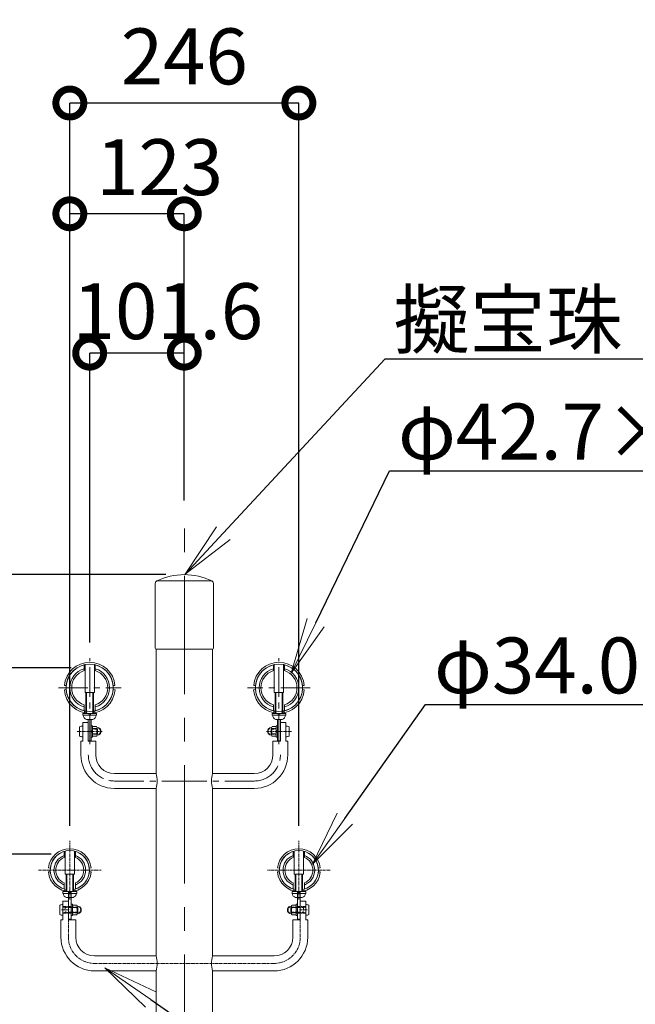
# Model space of a CAD drawing. Extents: x 1638 to 10038, y 2500 to 8440.
# Drawn here: x 7229 to 7890, y 4892 to 5948 of the extents above; entities that cross this region are included whole.
import ezdxf
from ezdxf import colors
from ezdxf.entities.mleader import LeaderData, LeaderLine
from ezdxf.math import Vec2, Vec3

# ---------------------------------------------------------------- set-up
doc = ezdxf.new("R2010")
doc.units = 0
doc.header["$MEASUREMENT"] = 0
doc.header["$PDMODE"] = 1
for name, pattern in [('CENTER', [50.8, 31.75, -6.35, 6.35, -6.35]), ('DASHED', [19.05, 12.7, -6.35]), ('DOT', [0.25, 0, -0.25]), ('HIDDEN', [0.375, 0.25, -0.125])]:
    doc.linetypes.add(name, pattern=pattern)
doc.layers.get('0').update_dxf_attribs({"linetype": 'CONTINUOUS'})
doc.layers.get('DefPoints').update_dxf_attribs({"linetype": 'CONTINUOUS'})
for name, color, linetype, lineweight in [('FRAM3', 1, 'CONTINUOUS', 50), ('ボルトナット', 7, 'CONTINUOUS', 9), ('基準線', 6, 'CENTER', 13), ('外形線', 7, 'CONTINUOUS', 18), ('寸法線', 3, 'CONTINUOUS', 18), ('文字引出', 4, 'CONTINUOUS', 18), ('細線', 8, 'CONTINUOUS', 5), ('金具', 40, 'CONTINUOUS', 9)]:
    doc.layers.add(name, color=color, linetype=linetype, lineweight=lineweight)
doc.styles.get("Standard").update_dxf_attribs({"font": 'TXT.SHX', "bigfont": 'bigfont.shx'})
doc.dimstyles.new('20ベース', dxfattribs={"dimscale": 20, "dimtxt": 3, "dimasz": 3, "dimexe": 0, "dimexo": 1, "dimgap": 1, "dimtad": 3, "dimdec": 1, "dimdsep": 46, "dimtxsty": 'STANDARD', "dimblk1": 'DOTSMALL', "dimblk2": 'DOTSMALL', "dimsah": 1, "dimcen": 0, "dimclrd": 256, "dimclre": 256, "dimclrt": 7, "dimadec": 0, "dimazin": 0, "dimtfac": 1, "dimtdec": 1, "dimtix": 1, "dimtmove": 2, "dimatfit": 3, "dimldrblk": 'DOTSMALL', "dimfxl": 1, "dimtolj": 1, "dimarcsym": 0})

# ---------------------------------------------------------------- blocks, each defined once
blk = doc.blocks.new('_DotSmall')
at = {"layer": 'FRAM3', "color": 0, "const_width": 0.5}
blk.add_lwpolyline([(-0.0625, 0, 1), (0.0625, 0, 1)], format="xyb", close=True, dxfattribs=at)
blk = doc.blocks.new('*D7')
at = {"layer": 'DefPoints', "color": 0, "ltscale": 0.05, "transparency": 16777216}
for p in [(7405.7, 5353.1), (6740.3, 4403.1), (7165.6, 4403.1)]:
    blk.add_point(p, dxfattribs=at)
at = {"layer": '寸法線', "lineweight": -2, "ltscale": 0.05, "transparency": 16777216}
for p, q in [((7385.7, 5353.1), (6740.3, 5353.1)), ((6740.3, 5353.1), (6740.3, 4403.1)), ((7145.6, 4403.1), (6740.3, 4403.1))]:
    blk.add_line(p, q, dxfattribs=at)
at = {"layer": '寸法線', "lineweight": -2, "ltscale": 0.05, "transparency": 16777216, "xscale": 60, "yscale": 60, "zscale": 60}
for p, rotation in [((6740.3, 5353.1), 90), ((6740.3, 4403.1), 270)]:
    blk.add_blockref('_DotSmall', p, dxfattribs=dict(at, rotation=rotation))
at = {"layer": '寸法線', "color": 7, "ltscale": 0.05, "transparency": 16777216, "insert": (6690.3, 4878.1), "char_height": 60, "attachment_point": 5, "rotation": 90}
blk.add_mtext('\\A1;950', dxfattribs=at)
blk = doc.blocks.new('*D8')
at = {"layer": 'DefPoints', "color": 0, "ltscale": 0.05, "transparency": 16777216}
for p in [(7017.6, 5053.1), (7282.8, 5053.1), (7165.6, 4403.1)]:
    blk.add_point(p, dxfattribs=at)
at = {"layer": '寸法線', "lineweight": -2, "ltscale": 0.05, "transparency": 16777216}
for p, q in [((7262.8, 5053.1), (7017.6, 5053.1)), ((7017.6, 4403.1), (7017.6, 5053.1)), ((7145.6, 4403.1), (7017.6, 4403.1))]:
    blk.add_line(p, q, dxfattribs=at)
at = {"layer": '寸法線', "lineweight": -2, "ltscale": 0.05, "transparency": 16777216, "xscale": 60, "yscale": 60, "zscale": 60}
for p, rotation in [((7017.6, 5053.1), 90), ((7017.6, 4403.1), 270)]:
    blk.add_blockref('_DotSmall', p, dxfattribs=dict(at, rotation=rotation))
at = {"layer": '寸法線', "color": 7, "ltscale": 0.05, "transparency": 16777216, "insert": (6967.6, 4728.1), "char_height": 60, "attachment_point": 5, "rotation": 90}
blk.add_mtext('\\A1;650', dxfattribs=at)
blk = doc.blocks.new('*D9')
at = {"layer": 'DefPoints', "color": 0, "ltscale": 0.05, "transparency": 16777216}
for p in [(7017.6, 5253.1), (7304.1, 5253.1), (7282.8, 5053.1)]:
    blk.add_point(p, dxfattribs=at)
at = {"layer": '寸法線', "lineweight": -2, "ltscale": 0.05, "transparency": 16777216}
for p, q in [((7284.1, 5253.1), (7017.6, 5253.1)), ((7017.6, 5053.1), (7017.6, 5253.1)), ((7262.8, 5053.1), (7017.6, 5053.1))]:
    blk.add_line(p, q, dxfattribs=at)
at = {"layer": '寸法線', "lineweight": -2, "ltscale": 0.05, "transparency": 16777216, "xscale": 60, "yscale": 60, "zscale": 60}
for p, rotation in [((7017.6, 5253.1), 90), ((7017.6, 5053.1), 270)]:
    blk.add_blockref('_DotSmall', p, dxfattribs=dict(at, rotation=rotation))
at = {"layer": '寸法線', "color": 7, "ltscale": 0.05, "transparency": 16777216, "insert": (6967.6, 5153.1), "char_height": 60, "attachment_point": 5, "rotation": 90}
blk.add_mtext('\\A1;200', dxfattribs=at)
blk = doc.blocks.new('*D10')
at = {"layer": 'DefPoints', "color": 0, "ltscale": 0.05, "transparency": 16777216}
for p in [(7017.6, 5353.1), (7405.7, 5353.1), (7304.1, 5253.1)]:
    blk.add_point(p, dxfattribs=at)
at = {"layer": '寸法線', "lineweight": -2, "ltscale": 0.05, "transparency": 16777216}
for p, q in [((7385.7, 5353.1), (7017.6, 5353.1)), ((7017.6, 5253.1), (7017.6, 5353.1)), ((7284.1, 5253.1), (7017.6, 5253.1))]:
    blk.add_line(p, q, dxfattribs=at)
at = {"layer": '寸法線', "lineweight": -2, "ltscale": 0.05, "transparency": 16777216, "xscale": 60, "yscale": 60, "zscale": 60}
for p, rotation in [((7017.6, 5353.1), 90), ((7017.6, 5253.1), 270)]:
    blk.add_blockref('_DotSmall', p, dxfattribs=dict(at, rotation=rotation))
at = {"layer": '寸法線', "color": 7, "ltscale": 0.05, "transparency": 16777216, "insert": (6967.6, 5337.8), "char_height": 60, "attachment_point": 5, "rotation": 90}
blk.add_mtext('\\A1;100', dxfattribs=at)
blk = doc.blocks.new('*D14')
at = {"layer": 'DefPoints', "color": 0, "ltscale": 0.05, "transparency": 16777216}
for p in [(7304.1, 5590.7), (7405.7, 5412.5), (7304.1, 5260.2)]:
    blk.add_point(p, dxfattribs=at)
at = {"layer": '寸法線', "lineweight": -2, "ltscale": 0.05, "transparency": 16777216}
for p, q in [((7304.1, 5280.2), (7304.1, 5590.7)), ((7405.7, 5590.7), (7304.1, 5590.7)), ((7405.7, 5432.5), (7405.7, 5590.7))]:
    blk.add_line(p, q, dxfattribs=at)
at = {"layer": '寸法線', "lineweight": -2, "ltscale": 0.05, "transparency": 16777216, "xscale": 60, "yscale": 60, "zscale": 60, "rotation": 180}
blk.add_blockref('_DotSmall', (7304.1, 5590.7), dxfattribs=at)
at = {"layer": '寸法線', "lineweight": -2, "ltscale": 0.05, "transparency": 16777216, "xscale": 60, "yscale": 60, "zscale": 60}
blk.add_blockref('_DotSmall', (7405.7, 5590.7), dxfattribs=at)
at = {"layer": '寸法線', "color": 7, "ltscale": 0.05, "transparency": 16777216, "insert": (7388.1, 5635.7), "char_height": 60, "attachment_point": 5}
blk.add_mtext('\\A1;101.6', dxfattribs=at)
blk = doc.blocks.new('*D15')
at = {"layer": 'DefPoints', "color": 0, "ltscale": 0.05, "transparency": 16777216}
for p in [(7282.8, 5740.2), (7405.7, 5412.5), (7282.8, 5063.7)]:
    blk.add_point(p, dxfattribs=at)
at = {"layer": '寸法線', "lineweight": -2, "ltscale": 0.05, "transparency": 16777216}
for p, q in [((7282.8, 5083.7), (7282.8, 5740.2)), ((7405.7, 5740.2), (7282.8, 5740.2)), ((7405.7, 5432.5), (7405.7, 5740.2))]:
    blk.add_line(p, q, dxfattribs=at)
at = {"layer": '寸法線', "lineweight": -2, "ltscale": 0.05, "transparency": 16777216, "xscale": 60, "yscale": 60, "zscale": 60, "rotation": 180}
blk.add_blockref('_DotSmall', (7282.8, 5740.2), dxfattribs=at)
at = {"layer": '寸法線', "lineweight": -2, "ltscale": 0.05, "transparency": 16777216, "xscale": 60, "yscale": 60, "zscale": 60}
blk.add_blockref('_DotSmall', (7405.7, 5740.2), dxfattribs=at)
at = {"layer": '寸法線', "color": 7, "ltscale": 0.05, "transparency": 16777216, "insert": (7379.2, 5790.2), "char_height": 60, "attachment_point": 5}
blk.add_mtext('\\A1;123', dxfattribs=at)
blk = doc.blocks.new('*D16')
at = {"layer": 'DefPoints', "color": 0, "ltscale": 0.05, "transparency": 16777216}
for p in [(7282.8, 5859), (7282.8, 5182.5), (7528.7, 5063.7)]:
    blk.add_point(p, dxfattribs=at)
at = {"layer": '寸法線', "lineweight": -2, "ltscale": 0.05, "transparency": 16777216}
for p, q in [((7282.8, 5202.5), (7282.8, 5859)), ((7528.7, 5859), (7282.8, 5859)), ((7528.7, 5083.7), (7528.7, 5859))]:
    blk.add_line(p, q, dxfattribs=at)
at = {"layer": '寸法線', "lineweight": -2, "ltscale": 0.05, "transparency": 16777216, "xscale": 60, "yscale": 60, "zscale": 60, "rotation": 180}
blk.add_blockref('_DotSmall', (7282.8, 5859), dxfattribs=at)
at = {"layer": '寸法線', "lineweight": -2, "ltscale": 0.05, "transparency": 16777216, "xscale": 60, "yscale": 60, "zscale": 60}
blk.add_blockref('_DotSmall', (7528.7, 5859), dxfattribs=at)
at = {"layer": '寸法線', "color": 7, "ltscale": 0.05, "transparency": 16777216, "insert": (7405.7, 5909), "char_height": 60, "attachment_point": 5}
blk.add_mtext('\\A1;246', dxfattribs=at)
blk = doc.blocks.new('_OPEN')
at = {"color": 0, "linetype": 'ByBlock'}
for p, q in [((-1, 0.167), (0, 0)), ((0, 0), (-1, -0.167)), ((0, 0), (-1, 0))]:
    blk.add_line(p, q, dxfattribs=at)

msp = doc.modelspace()

# ---------------------------------------------------------------- linework, layer by layer
at = {"layer": 'ボルトナット', "ltscale": 0.1}
for p, q in [((7299.13, 5256.59), (7299.13, 5226.76)), ((7309.13, 5226.76), (7309.13, 5256.59)), ((7502.33, 5226.76), (7502.33, 5256.59)), ((7512.33, 5256.59), (7512.33, 5226.76)), ((7299.13, 5226.76), (7309.13, 5226.76)), ((7512.33, 5226.76), (7502.33, 5226.76)), ((7302.63, 5197.86), (7302.63, 5174.76)), ((7305.63, 5197.86), (7305.63, 5174.76)), ((7505.83, 5197.86), (7505.83, 5174.76)), ((7508.83, 5197.86), (7508.83, 5174.76)), ((7302.63, 5174.76), (7305.63, 5174.76)), ((7508.83, 5174.76), (7505.83, 5174.76)), ((7277.78, 5056.48), (7277.78, 5031.76)), ((7287.78, 5031.76), (7287.78, 5056.48)), ((7523.68, 5031.76), (7523.68, 5056.48)), ((7533.68, 5056.48), (7533.68, 5031.76)), ((7277.78, 5031.76), (7287.78, 5031.76)), ((7533.68, 5031.76), (7523.68, 5031.76)), ((7281.28, 5012.96), (7281.28, 4983.46)), ((7284.28, 5012.9), (7284.28, 4983.46)), ((7527.18, 5012.9), (7527.18, 4983.46)), ((7530.18, 5012.96), (7530.18, 4983.46)), ((7281.28, 4983.46), (7284.28, 4983.46)), ((7281.28, 4983.46), (7284.28, 4983.46)), ((7530.18, 4983.46), (7527.18, 4983.46)), ((7530.18, 4983.46), (7527.18, 4983.46))]:
    msp.add_line(p, q, dxfattribs=at)
at = {"layer": 'ボルトナット', "linetype": 'DASHED', "ltscale": 0.01}
for p, q in [((7298.63, 5206.86), (7298.63, 5204.82)), ((7309.63, 5206.86), (7309.63, 5204.82)), ((7501.83, 5206.86), (7501.83, 5204.82)), ((7512.83, 5206.86), (7512.83, 5204.82)), ((7284.28, 4996.96), (7281.28, 4996.96)), ((7284.28, 4996.96), (7281.28, 4996.96)), ((7527.18, 4996.96), (7530.18, 4996.96)), ((7527.18, 4996.96), (7530.18, 4996.96)), ((7284.28, 4989.96), (7281.28, 4989.96)), ((7284.28, 4989.96), (7281.28, 4989.96)), ((7527.18, 4989.96), (7530.18, 4989.96)), ((7527.18, 4989.96), (7530.18, 4989.96))]:
    msp.add_line(p, q, dxfattribs=at)
at = {"layer": 'ボルトナット'}
for p, q in [((7305.63, 5191.24), (7305.63, 5178.74)), ((7307.13, 5191.09), (7305.63, 5191.09)), ((7305.63, 5186.22), (7307.13, 5185.82)), ((7307.13, 5191.09), (7307.13, 5178.89)), ((7504.33, 5191.09), (7504.33, 5178.89)), ((7504.33, 5191.09), (7505.83, 5191.09)), ((7505.83, 5186.22), (7504.33, 5185.82)), ((7505.83, 5191.24), (7505.83, 5178.74)), ((7305.63, 5184.15), (7307.13, 5183.75)), ((7305.63, 5178.89), (7307.13, 5178.89)), ((7505.83, 5184.15), (7504.33, 5183.75)), ((7505.83, 5178.89), (7504.33, 5178.89)), ((7284.28, 4999.71), (7284.28, 4987.21)), ((7284.28, 4999.71), (7284.28, 4987.21)), ((7285.78, 4999.56), (7284.28, 4999.56)), ((7285.78, 4999.56), (7284.28, 4999.56)), ((7285.78, 4999.56), (7285.78, 4987.36)), ((7285.78, 4999.56), (7285.78, 4987.36)), ((7525.68, 4999.56), (7525.68, 4987.36)), ((7525.68, 4999.56), (7527.18, 4999.56)), ((7525.68, 4999.56), (7525.68, 4987.36)), ((7525.68, 4999.56), (7527.18, 4999.56)), ((7527.18, 4999.71), (7527.18, 4987.21)), ((7527.18, 4999.71), (7527.18, 4987.21)), ((7284.28, 4994.69), (7285.78, 4994.29)), ((7284.28, 4994.69), (7285.78, 4994.29)), ((7284.28, 4992.62), (7285.78, 4992.22)), ((7284.28, 4992.62), (7285.78, 4992.22)), ((7284.28, 4987.36), (7285.78, 4987.36)), ((7284.28, 4987.36), (7285.78, 4987.36)), ((7527.18, 4994.69), (7525.68, 4994.29)), ((7527.18, 4994.69), (7525.68, 4994.29)), ((7527.18, 4992.62), (7525.68, 4992.22)), ((7527.18, 4992.62), (7525.68, 4992.22)), ((7527.18, 4987.36), (7525.68, 4987.36)), ((7527.18, 4987.36), (7525.68, 4987.36))]:
    msp.add_line(p, q, dxfattribs=at)
at = {"layer": 'ボルトナット', "color": 7, "linetype": 'Continuous', "ltscale": 0.1}
for p, q in [((7311.38, 5190.18), (7307.13, 5190.18)), ((7307.13, 5190.18), (7307.13, 5179.79)), ((7311.38, 5187.59), (7307.13, 5187.59)), ((7313.77, 5188.74), (7312.11, 5189.11)), ((7312.13, 5188.89), (7312.13, 5181.09)), ((7497.68, 5188.74), (7499.35, 5189.11)), ((7499.33, 5188.89), (7499.33, 5181.09)), ((7500.08, 5190.18), (7504.33, 5190.18)), ((7500.08, 5187.59), (7504.33, 5187.59)), ((7504.33, 5190.18), (7504.33, 5179.79)), ((7311.38, 5182.39), (7307.13, 5182.39)), ((7311.38, 5179.79), (7307.13, 5179.79)), ((7313.77, 5181.24), (7312.11, 5180.86)), ((7497.68, 5181.24), (7499.35, 5180.86)), ((7500.08, 5182.39), (7504.33, 5182.39)), ((7500.08, 5179.79), (7504.33, 5179.79)), ((7290.03, 4998.65), (7285.78, 4998.65)), ((7285.78, 4998.65), (7285.78, 4988.26)), ((7290.03, 4998.65), (7285.78, 4998.65)), ((7285.78, 4998.65), (7285.78, 4988.26)), ((7290.03, 4996.06), (7285.78, 4996.06)), ((7290.03, 4996.06), (7285.78, 4996.06)), ((7292.42, 4997.21), (7290.76, 4997.58)), ((7292.42, 4997.21), (7290.76, 4997.58)), ((7290.78, 4997.35), (7290.78, 4989.56)), ((7290.78, 4997.35), (7290.78, 4989.56)), ((7519.03, 4997.21), (7520.7, 4997.58)), ((7519.03, 4997.21), (7520.7, 4997.58)), ((7520.68, 4997.35), (7520.68, 4989.56)), ((7520.68, 4997.35), (7520.68, 4989.56)), ((7521.43, 4998.65), (7525.68, 4998.65)), ((7521.43, 4998.65), (7525.68, 4998.65)), ((7521.43, 4996.06), (7525.68, 4996.06)), ((7521.43, 4996.06), (7525.68, 4996.06)), ((7525.68, 4998.65), (7525.68, 4988.26)), ((7525.68, 4998.65), (7525.68, 4988.26)), ((7290.03, 4990.86), (7285.78, 4990.86)), ((7290.03, 4990.86), (7285.78, 4990.86)), ((7290.03, 4988.26), (7285.78, 4988.26)), ((7290.03, 4988.26), (7285.78, 4988.26)), ((7292.42, 4989.71), (7290.76, 4989.33)), ((7292.42, 4989.71), (7290.76, 4989.33)), ((7519.03, 4989.71), (7520.7, 4989.33)), ((7519.03, 4989.71), (7520.7, 4989.33)), ((7521.43, 4990.86), (7525.68, 4990.86)), ((7521.43, 4990.86), (7525.68, 4990.86)), ((7521.43, 4988.26), (7525.68, 4988.26)), ((7521.43, 4988.26), (7525.68, 4988.26))]:
    msp.add_line(p, q, dxfattribs=at)
at = {"layer": 'ボルトナット', "color": 7, "linetype": 'DOT', "ltscale": 0.1}
for p, q in [((7312.13, 5187.99), (7307.13, 5187.99)), ((7499.33, 5187.99), (7504.33, 5187.99)), ((7312.13, 5181.99), (7307.13, 5181.99)), ((7499.33, 5181.99), (7504.33, 5181.99)), ((7290.78, 4996.46), (7285.78, 4996.46)), ((7290.78, 4996.46), (7285.78, 4996.46)), ((7520.68, 4996.46), (7525.68, 4996.46)), ((7520.68, 4996.46), (7525.68, 4996.46)), ((7290.78, 4990.46), (7285.78, 4990.46)), ((7290.78, 4990.46), (7285.78, 4990.46)), ((7520.68, 4990.46), (7525.68, 4990.46)), ((7520.68, 4990.46), (7525.68, 4990.46))]:
    msp.add_line(p, q, dxfattribs=at)
at = {"layer": 'ボルトナット', "color": 7, "linetype": 'Continuous', "ltscale": 0.1}
for centre, radius, start, end in [((7310.63, 5188.89), 1.5, 300, 60), ((7307.25, 5184.99), 4.88, 327.79577, 32.20423), ((7312.38, 5184.99), 4, 0, 69.5892), ((7499.08, 5184.99), 4, 110.41073, 179.99993), ((7500.83, 5188.89), 1.5, 119.99993, 239.99993), ((7504.2, 5184.99), 4.88, 147.7957, 212.20416), ((7310.63, 5181.09), 1.5, 300, 60), ((7312.38, 5184.99), 4, 290.4108, 0), ((7499.08, 5184.99), 4, 179.99993, 249.58912), ((7500.83, 5181.09), 1.5, 119.99993, 239.99993), ((7289.28, 4997.35), 1.5, 300, 60), ((7289.28, 4997.35), 1.5, 300, 60), ((7285.9, 4993.46), 4.88, 327.79577, 32.20423), ((7285.9, 4993.46), 4.88, 327.79577, 32.20423), ((7291.03, 4993.46), 4, 0, 69.5892), ((7291.03, 4993.46), 4, 0, 69.5892), ((7520.43, 4993.46), 4, 110.41073, 179.99993), ((7520.43, 4993.46), 4, 110.41073, 179.99993), ((7522.18, 4997.35), 1.5, 119.99993, 239.99993), ((7522.18, 4997.35), 1.5, 119.99993, 239.99993), ((7525.55, 4993.46), 4.88, 147.7957, 212.20416), ((7525.55, 4993.46), 4.88, 147.7957, 212.20416), ((7289.28, 4989.56), 1.5, 300, 60), ((7289.28, 4989.56), 1.5, 300, 60), ((7291.03, 4993.46), 4, 290.4108, 0), ((7291.03, 4993.46), 4, 290.4108, 0), ((7520.43, 4993.46), 4, 179.99993, 249.58912), ((7520.43, 4993.46), 4, 179.99993, 249.58912), ((7522.18, 4989.56), 1.5, 119.99993, 239.99993), ((7522.18, 4989.56), 1.5, 119.99993, 239.99993)]:
    msp.add_arc(centre, radius, start, end, dxfattribs=at)
at = {"layer": 'ボルトナット', "color": 7, "linetype": 'DOT', "ltscale": 0.1}
for centre, start, end in [((7312.38, 5184.99), 290.4108, 69.5892), ((7499.08, 5184.99), 110.41073, 249.58912), ((7291.03, 4993.46), 290.4108, 69.5892), ((7291.03, 4993.46), 290.4108, 69.5892), ((7520.43, 4993.46), 110.41073, 249.58912), ((7520.43, 4993.46), 110.41073, 249.58912)]:
    msp.add_arc(centre, 3.4, start, end, dxfattribs=at)
at = {"layer": '基準線', "ltscale": 4}
msp.add_line((7405.73, 4412.09), (7405.73, 5412.52), dxfattribs=at)
at = {"layer": '基準線'}
for p, q in [((7304.13, 5171.32), (7304.13, 5263.42)), ((7507.33, 5171.32), (7507.33, 5263.42)), ((7270.52, 5231.74), (7337.74, 5231.74)), ((7540.94, 5231.74), (7473.72, 5231.74))]:
    msp.add_line(p, q, dxfattribs=at)
at = {"layer": '基準線', "ltscale": 0.1}
for p, q in [((7290.61, 5184.99), (7317.65, 5184.99)), ((7520.85, 5184.99), (7493.81, 5184.99)), ((7282.78, 5004.64), (7282.78, 5067.54)), ((7528.68, 5004.64), (7528.68, 5067.54)), ((7249.17, 5036.09), (7316.39, 5036.09)), ((7562.29, 5036.09), (7495.07, 5036.09)), ((7273.8, 4993.46), (7282.37, 4993.46)), ((7273.8, 4993.46), (7282.37, 4993.46)), ((7537.66, 4993.46), (7529.09, 4993.46)), ((7537.66, 4993.46), (7529.09, 4993.46)), ((7281.28, 4982.96), (7281.28, 4964.09)), ((7530.18, 4982.96), (7530.18, 4964.09))]:
    msp.add_line(p, q, dxfattribs=at)
at = {"layer": '基準線', "color": 6}
for p in [(7330.63, 5131.74), (7480.83, 5131.74)]:
    msp.add_line(p, (7405.73, 5131.74), dxfattribs=at)
at = {"layer": '基準線', "color": 6, "ltscale": 0.1}
for p in [(7309.28, 4936.09), (7502.18, 4936.09)]:
    msp.add_line(p, (7405.73, 4936.09), dxfattribs=at)
at = {"layer": '基準線', "color": 6}
for centre, start, end in [((7330.63, 5159.74), 180, 270), ((7480.83, 5159.74), 269.99993, 359.99993)]:
    msp.add_arc(centre, 28, start, end, dxfattribs=at)
at = {"layer": '基準線', "ltscale": 0.1}
for centre, start, end in [((7309.28, 4964.09), 180, 270), ((7502.18, 4964.09), 269.99993, 359.99993)]:
    msp.add_arc(centre, 28, start, end, dxfattribs=at)
at = {"layer": '外形線'}
for p, q in [((7376.18, 5346.36), (7435.28, 5346.36)), ((7374.48, 5274.09), (7374.48, 5343.66)), ((7436.98, 5343.66), (7436.98, 5274.09)), ((7375.48, 5273.09), (7375.48, 5139.74)), ((7435.98, 5273.09), (7375.48, 5273.09)), ((7435.98, 5273.09), (7435.98, 5139.74)), ((7302.63, 5194.49), (7296.63, 5194.49)), ((7508.83, 5194.49), (7514.83, 5194.49)), ((7296.63, 5174.49), (7294.63, 5174.49)), ((7310.63, 5174.49), (7302.63, 5174.49)), ((7500.83, 5174.49), (7508.83, 5174.49)), ((7514.83, 5174.49), (7516.83, 5174.49)), ((7375.48, 5123.74), (7375.48, 4944.09)), ((7435.98, 5123.74), (7435.98, 4944.09)), ((7281.28, 5002.96), (7275.28, 5002.96)), ((7530.18, 5002.96), (7536.18, 5002.96)), ((7530.18, 5002.96), (7536.18, 5002.96)), ((7275.28, 4982.96), (7273.28, 4982.96)), ((7275.28, 4982.96), (7273.28, 4982.96)), ((7275.28, 4982.96), (7273.28, 4982.96)), ((7289.28, 4982.96), (7281.28, 4982.96)), ((7289.28, 4982.96), (7281.28, 4982.96)), ((7289.28, 4982.96), (7281.28, 4982.96)), ((7522.18, 4982.96), (7530.18, 4982.96)), ((7522.18, 4982.96), (7530.18, 4982.96)), ((7522.18, 4982.96), (7530.18, 4982.96)), ((7536.18, 4982.96), (7538.18, 4982.96)), ((7536.18, 4982.96), (7538.18, 4982.96)), ((7536.18, 4982.96), (7538.18, 4982.96)), ((7375.48, 4928.09), (7375.48, 4412.09)), ((7435.98, 4928.09), (7435.98, 4412.09))]:
    msp.add_line(p, q, dxfattribs=at)
at = {"layer": '外形線', "ltscale": 0.1}
for p, q in [((7298.13, 5256.37), (7298.13, 5250.13)), ((7310.13, 5250.13), (7310.13, 5256.37)), ((7501.33, 5250.13), (7501.33, 5256.36)), ((7513.33, 5256.36), (7513.33, 5250.13)), ((7298.13, 5213.34), (7298.13, 5207.11)), ((7310.13, 5213.34), (7310.13, 5207.11)), ((7501.33, 5213.34), (7501.33, 5207.11)), ((7513.33, 5213.34), (7513.33, 5207.11)), ((7276.78, 5056.21), (7276.78, 5049.84)), ((7288.78, 5049.84), (7288.78, 5056.21)), ((7522.68, 5049.84), (7522.68, 5056.21)), ((7534.68, 5056.21), (7534.68, 5049.84)), ((7276.78, 5015.96), (7276.78, 5022.34)), ((7288.78, 5022.34), (7288.78, 5015.96)), ((7522.68, 5022.34), (7522.68, 5015.96)), ((7534.68, 5015.96), (7534.68, 5022.34))]:
    msp.add_line(p, q, dxfattribs=at)
at = {"layer": '外形線', "ltscale": 0.05}
for p, q in [((7296.63, 5194.49), (7296.63, 5174.49)), ((7514.83, 5194.49), (7514.83, 5174.49)), ((7294.63, 5174.49), (7294.63, 5159.74)), ((7310.63, 5174.49), (7310.63, 5159.74)), ((7500.83, 5174.49), (7500.83, 5159.74)), ((7516.83, 5174.49), (7516.83, 5159.74)), ((7275.28, 5002.96), (7275.28, 4982.96)), ((7275.28, 5002.96), (7275.28, 4982.96)), ((7536.18, 5002.96), (7536.18, 4982.96)), ((7536.18, 5002.96), (7536.18, 4982.96)), ((7273.28, 4982.96), (7273.28, 4964.09)), ((7289.28, 4982.96), (7289.28, 4964.09)), ((7522.18, 4982.96), (7522.18, 4964.09)), ((7538.18, 4982.96), (7538.18, 4964.09))]:
    msp.add_line(p, q, dxfattribs=at)
at = {"layer": '外形線', "color": 7}
for p, q in [((7330.63, 5139.74), (7375.48, 5139.74)), ((7480.83, 5139.74), (7435.98, 5139.74)), ((7330.63, 5123.74), (7375.48, 5123.74)), ((7480.83, 5123.74), (7435.98, 5123.74)), ((7309.28, 4944.09), (7375.48, 4944.09)), ((7502.18, 4944.09), (7435.98, 4944.09)), ((7309.28, 4928.09), (7375.48, 4928.09)), ((7502.18, 4928.09), (7435.98, 4928.09))]:
    msp.add_line(p, q, dxfattribs=at)
at = {"layer": '外形線', "linetype": 'DASHED', "ltscale": 0.1}
for p, q in [((7275.28, 4996.96), (7281.28, 4996.96)), ((7275.28, 4996.96), (7281.28, 4996.96)), ((7536.18, 4996.96), (7530.18, 4996.96)), ((7536.18, 4996.96), (7530.18, 4996.96)), ((7275.28, 4989.96), (7281.28, 4989.96)), ((7275.28, 4989.96), (7281.28, 4989.96)), ((7536.18, 4989.96), (7530.18, 4989.96)), ((7536.18, 4989.96), (7530.18, 4989.96))]:
    msp.add_line(p, q, dxfattribs=at)
at = {"layer": '外形線', "ltscale": 0.1}
for centre in [(7304.13, 5231.74), (7507.33, 5231.74)]:
    msp.add_circle(centre, 25.35, dxfattribs=at)
at = {"layer": '外形線'}
for centre, radius, start, end in [((7377.48, 5343.66), 3, 115.65598, 180), ((7405.73, 5284.84), 68.25, 64.34402, 115.65598), ((7433.98, 5343.66), 3, 0, 64.34402), ((7375.48, 5274.09), 1, 180, 270), ((7435.98, 5274.09), 1, 270, 0)]:
    msp.add_arc(centre, radius, start, end, dxfattribs=at)
at = {"layer": '外形線', "ltscale": 0.1}
for centre, radius, start, end in [((7304.13, 5231.74), 21.35, 106.32168, 253.67832), ((7304.13, 5231.74), 19.35, 108.06387, 251.93614), ((7304.13, 5231.74), 21.35, 286.32168, 73.67825), ((7304.13, 5231.74), 19.35, 288.06387, 71.93607), ((7507.33, 5231.74), 21.35, 106.32168, 253.67825), ((7507.33, 5231.74), 19.35, 108.06386, 251.93606), ((7507.33, 5231.74), 21.35, 286.32161, 73.67825), ((7507.33, 5231.74), 19.35, 288.06379, 71.93606), ((7282.78, 5036.09), 21, 285.18297, 254.81674), ((7282.78, 5036.09), 17, 110.66727, 249.33273), ((7282.78, 5036.09), 15, 113.57814, 246.42187), ((7282.78, 5036.09), 17, 290.66736, 69.33264), ((7282.78, 5036.09), 15, 293.57822, 66.42178), ((7528.68, 5036.09), 21, 285.18319, 254.81696), ((7528.68, 5036.09), 17, 110.66729, 249.33257), ((7528.68, 5036.09), 15, 113.57815, 246.42171), ((7528.68, 5036.09), 17, 290.6672, 69.33265), ((7528.68, 5036.09), 15, 293.57806, 66.42179)]:
    msp.add_arc(centre, radius, start, end, dxfattribs=at)
at = {"layer": '外形線', "color": 0}
for centre, radius, start, end in [((7330.63, 5159.74), 36, 180, 270), ((7330.63, 5159.74), 20, 180, 270), ((7480.83, 5159.74), 20, 269.99993, 359.99993), ((7480.83, 5159.74), 36, 269.99993, 359.99993)]:
    msp.add_arc(centre, radius, start, end, dxfattribs=at)
at = {"layer": '外形線', "color": 7}
for centre, start, end in [((7346.31, 5131.74), 344.66496, 15.33504), ((7465.15, 5131.74), 164.66489, 195.33496), ((7346.31, 4936.09), 344.66496, 15.33504), ((7465.15, 4936.09), 164.66489, 195.33496)]:
    msp.add_arc(centre, 30.25, start, end, dxfattribs=at)
at = {"layer": '外形線', "ltscale": 0.05}
for centre, radius, start, end in [((7309.28, 4964.09), 36, 180, 270), ((7309.28, 4964.09), 20, 180, 270), ((7502.18, 4964.09), 20, 269.99993, 359.99993), ((7502.18, 4964.09), 36, 269.99993, 359.99993)]:
    msp.add_arc(centre, radius, start, end, dxfattribs=at)
at = {"layer": '寸法線'}
msp.add_line((7281.28, 5002.96), (7275.28, 5002.96), dxfattribs=at)
at = {"layer": '細線', "lineweight": 9}
for p, q in [((7300.13, 5204.26), (7300.13, 5226.96)), ((7300.81, 5226.96), (7300.81, 5204.26)), ((7307.45, 5226.96), (7307.45, 5204.26)), ((7308.13, 5204.26), (7308.13, 5226.96)), ((7503.33, 5204.26), (7503.33, 5226.96)), ((7504.01, 5226.96), (7504.01, 5204.26)), ((7510.65, 5226.96), (7510.65, 5204.26)), ((7511.33, 5204.26), (7511.33, 5226.96)), ((7309.51, 5187.99), (7311.99, 5187.99)), ((7312.5, 5187.48), (7309.51, 5187.48)), ((7309.64, 5187.99), (7312.12, 5187.99)), ((7312.63, 5187.48), (7309.64, 5187.48)), ((7311.99, 5181.99), (7311.99, 5187.99)), ((7311.99, 5187.99), (7312.5, 5187.48)), ((7312.12, 5181.99), (7312.12, 5187.99)), ((7312.12, 5187.99), (7312.63, 5187.48)), ((7312.5, 5182.5), (7312.5, 5187.48)), ((7312.63, 5182.5), (7312.63, 5187.48)), ((7499.34, 5187.99), (7498.83, 5187.48)), ((7498.83, 5187.48), (7501.82, 5187.48)), ((7498.83, 5182.5), (7498.83, 5187.48)), ((7499.46, 5187.99), (7498.96, 5187.48)), ((7498.96, 5187.48), (7501.95, 5187.48)), ((7498.96, 5182.5), (7498.96, 5187.48)), ((7501.82, 5187.99), (7499.34, 5187.99)), ((7499.34, 5181.99), (7499.34, 5187.99)), ((7501.95, 5187.99), (7499.46, 5187.99)), ((7499.46, 5181.99), (7499.46, 5187.99)), ((7312.5, 5182.5), (7309.51, 5182.5)), ((7309.51, 5181.99), (7311.99, 5181.99)), ((7312.63, 5182.5), (7309.63, 5182.5)), ((7309.63, 5181.99), (7312.12, 5181.99)), ((7311.99, 5181.99), (7312.5, 5182.5)), ((7312.12, 5181.99), (7312.63, 5182.5)), ((7498.83, 5182.5), (7501.82, 5182.5)), ((7499.34, 5181.99), (7498.83, 5182.5)), ((7498.96, 5182.5), (7501.95, 5182.5)), ((7499.46, 5181.99), (7498.96, 5182.5)), ((7501.82, 5181.99), (7499.34, 5181.99)), ((7501.95, 5181.99), (7499.46, 5181.99)), ((7278.78, 5013.32), (7278.78, 5031.67)), ((7279.46, 5031.67), (7279.46, 5013.32)), ((7286.1, 5031.67), (7286.1, 5013.32)), ((7286.78, 5013.32), (7286.78, 5031.67)), ((7524.68, 5013.32), (7524.68, 5031.67)), ((7525.36, 5031.67), (7525.36, 5013.32)), ((7532, 5031.67), (7532, 5013.32)), ((7532.68, 5013.32), (7532.68, 5031.67)), ((7288.16, 4996.46), (7290.64, 4996.46)), ((7288.16, 4996.46), (7290.64, 4996.46)), ((7291.15, 4995.95), (7288.16, 4995.95)), ((7291.15, 4995.95), (7288.16, 4995.95)), ((7288.29, 4996.46), (7290.77, 4996.46)), ((7288.29, 4996.46), (7290.77, 4996.46)), ((7291.28, 4995.95), (7288.29, 4995.95)), ((7291.28, 4995.95), (7288.29, 4995.95)), ((7290.64, 4990.46), (7290.64, 4996.46)), ((7290.64, 4996.46), (7291.15, 4995.95)), ((7290.64, 4990.46), (7290.64, 4996.46)), ((7290.64, 4996.46), (7291.15, 4995.95)), ((7290.77, 4990.46), (7290.77, 4996.46)), ((7290.77, 4996.46), (7291.28, 4995.95)), ((7290.77, 4990.46), (7290.77, 4996.46)), ((7290.77, 4996.46), (7291.28, 4995.95)), ((7291.15, 4990.96), (7291.15, 4995.95)), ((7291.15, 4990.96), (7291.15, 4995.95)), ((7291.28, 4990.96), (7291.28, 4995.95)), ((7291.28, 4990.96), (7291.28, 4995.95)), ((7520.69, 4996.46), (7520.18, 4995.95)), ((7520.69, 4996.46), (7520.18, 4995.95)), ((7520.18, 4995.95), (7523.17, 4995.95)), ((7520.18, 4990.96), (7520.18, 4995.95)), ((7520.18, 4995.95), (7523.17, 4995.95)), ((7520.18, 4990.96), (7520.18, 4995.95)), ((7520.81, 4996.46), (7520.31, 4995.95)), ((7520.81, 4996.46), (7520.31, 4995.95)), ((7520.31, 4995.95), (7523.3, 4995.95)), ((7520.31, 4990.96), (7520.31, 4995.95)), ((7520.31, 4995.95), (7523.3, 4995.95)), ((7520.31, 4990.96), (7520.31, 4995.95)), ((7523.17, 4996.46), (7520.69, 4996.46)), ((7520.69, 4990.46), (7520.69, 4996.46)), ((7523.17, 4996.46), (7520.69, 4996.46)), ((7520.69, 4990.46), (7520.69, 4996.46)), ((7523.3, 4996.46), (7520.81, 4996.46)), ((7520.81, 4990.46), (7520.81, 4996.46)), ((7523.3, 4996.46), (7520.81, 4996.46)), ((7520.81, 4990.46), (7520.81, 4996.46)), ((7291.15, 4990.96), (7288.16, 4990.96)), ((7291.15, 4990.96), (7288.16, 4990.96)), ((7288.16, 4990.46), (7290.64, 4990.46)), ((7288.16, 4990.46), (7290.64, 4990.46)), ((7291.28, 4990.96), (7288.28, 4990.96)), ((7291.28, 4990.96), (7288.28, 4990.96)), ((7288.28, 4990.46), (7290.77, 4990.46)), ((7288.28, 4990.46), (7290.77, 4990.46)), ((7290.64, 4990.46), (7291.15, 4990.96)), ((7290.64, 4990.46), (7291.15, 4990.96)), ((7290.77, 4990.46), (7291.28, 4990.96)), ((7290.77, 4990.46), (7291.28, 4990.96)), ((7520.18, 4990.96), (7523.17, 4990.96)), ((7520.69, 4990.46), (7520.18, 4990.96)), ((7520.18, 4990.96), (7523.17, 4990.96)), ((7520.69, 4990.46), (7520.18, 4990.96)), ((7520.31, 4990.96), (7523.3, 4990.96)), ((7520.81, 4990.46), (7520.31, 4990.96)), ((7520.31, 4990.96), (7523.3, 4990.96)), ((7520.81, 4990.46), (7520.31, 4990.96)), ((7523.17, 4990.46), (7520.69, 4990.46)), ((7523.17, 4990.46), (7520.69, 4990.46)), ((7523.3, 4990.46), (7520.81, 4990.46)), ((7523.3, 4990.46), (7520.81, 4990.46))]:
    msp.add_line(p, q, dxfattribs=at)
at = {"layer": '細線', "linetype": 'HIDDEN', "lineweight": 9}
for p, q in [((7275.28, 4996.91), (7275.28, 4990.01)), ((7275.28, 4996.91), (7275.28, 4990.01)), ((7275.73, 4996.46), (7288.29, 4996.46)), ((7277.9, 4995.95), (7275.73, 4996.46)), ((7275.73, 4996.46), (7288.29, 4996.46)), ((7277.9, 4995.95), (7275.73, 4996.46)), ((7277.9, 4990.46), (7277.9, 4996.46)), ((7277.9, 4990.46), (7277.9, 4996.46)), ((7288.29, 4995.95), (7277.9, 4995.95)), ((7288.29, 4995.95), (7277.9, 4995.95)), ((7535.73, 4996.46), (7523.17, 4996.46)), ((7535.73, 4996.46), (7523.17, 4996.46)), ((7523.17, 4995.95), (7533.55, 4995.95)), ((7523.17, 4995.95), (7533.55, 4995.95)), ((7533.55, 4990.46), (7533.55, 4996.46)), ((7533.55, 4995.95), (7535.73, 4996.46)), ((7533.55, 4990.46), (7533.55, 4996.46)), ((7533.55, 4995.95), (7535.73, 4996.46)), ((7536.18, 4996.91), (7536.18, 4990.01)), ((7536.18, 4996.91), (7536.18, 4990.01)), ((7277.9, 4990.96), (7275.73, 4990.46)), ((7277.9, 4990.96), (7275.73, 4990.46)), ((7275.73, 4990.46), (7288.28, 4990.46)), ((7275.73, 4990.46), (7288.28, 4990.46)), ((7288.28, 4990.96), (7277.9, 4990.96)), ((7288.28, 4990.96), (7277.9, 4990.96)), ((7523.17, 4990.96), (7533.55, 4990.96)), ((7523.17, 4990.96), (7533.55, 4990.96)), ((7535.73, 4990.46), (7523.17, 4990.46)), ((7535.73, 4990.46), (7523.17, 4990.46)), ((7533.55, 4990.96), (7535.73, 4990.46)), ((7533.55, 4990.96), (7535.73, 4990.46))]:
    msp.add_line(p, q, dxfattribs=at)
for centre, start, end in [((7275.73, 4996.91), 180, 270), ((7275.73, 4996.91), 180, 270), ((7535.73, 4996.91), 269.99993, 359.99993), ((7535.73, 4996.91), 269.99993, 359.99993), ((7275.73, 4990.01), 90, 180), ((7275.73, 4990.01), 90, 180), ((7535.73, 4990.01), 359.99993, 89.99993), ((7535.73, 4990.01), 359.99993, 89.99993)]:
    msp.add_arc(centre, 0.45, start, end, dxfattribs=at)
at = {"layer": '金具', "ltscale": 0.1}
for p, q in [((7276.95, 5229.6), (7278.94, 5229.74)), ((7276.99, 5234.25), (7278.98, 5234.07)), ((7329.28, 5234.07), (7331.27, 5234.25)), ((7329.32, 5229.74), (7331.31, 5229.6)), ((7482.14, 5229.74), (7480.15, 5229.6)), ((7482.18, 5234.07), (7480.19, 5234.25)), ((7534.47, 5234.25), (7532.48, 5234.07)), ((7534.51, 5229.6), (7532.52, 5229.74)), ((7261.9, 5038.32), (7259.91, 5038.53)), ((7303.66, 5038.32), (7305.65, 5038.53)), ((7507.8, 5038.32), (7505.81, 5038.53)), ((7549.56, 5038.32), (7551.55, 5038.53)), ((7261.85, 5034.32), (7259.86, 5034.15)), ((7303.7, 5034.32), (7305.7, 5034.15)), ((7507.75, 5034.32), (7505.76, 5034.15)), ((7549.6, 5034.32), (7551.6, 5034.15))]:
    msp.add_line(p, q, dxfattribs=at)
at = {"layer": '金具'}
for p, q in [((7296.77, 5204.26), (7296.77, 5202.26)), ((7296.77, 5204.26), (7311.49, 5204.26)), ((7296.77, 5202.26), (7311.49, 5202.26)), ((7300.63, 5197.86), (7307.63, 5197.86)), ((7303.03, 5204.26), (7303.57, 5202.26)), ((7304.69, 5204.26), (7305.23, 5202.26)), ((7311.49, 5204.26), (7311.49, 5202.26)), ((7499.97, 5204.26), (7499.97, 5202.26)), ((7514.69, 5204.26), (7499.97, 5204.26)), ((7514.69, 5202.26), (7499.97, 5202.26)), ((7510.83, 5197.86), (7503.83, 5197.86)), ((7506.77, 5204.26), (7506.23, 5202.26)), ((7508.43, 5204.26), (7507.89, 5202.26)), ((7514.69, 5204.26), (7514.69, 5202.26)), ((7293.33, 5189.99), (7293.33, 5179.99)), ((7518.13, 5189.99), (7518.13, 5179.99)), ((7275.42, 5013.09), (7275.42, 5011.09)), ((7275.42, 5013.09), (7290.14, 5013.09)), ((7275.42, 5011.09), (7290.14, 5011.09)), ((7279.28, 5006.69), (7286.28, 5006.69)), ((7281.68, 5013.09), (7282.22, 5011.09)), ((7283.34, 5013.09), (7283.88, 5011.09)), ((7290.14, 5013.09), (7290.14, 5011.09)), ((7521.32, 5013.09), (7521.32, 5011.09)), ((7536.04, 5013.09), (7521.32, 5013.09)), ((7536.04, 5011.09), (7521.32, 5011.09)), ((7532.18, 5006.69), (7525.18, 5006.69)), ((7528.12, 5013.09), (7527.58, 5011.09)), ((7529.77, 5013.09), (7529.24, 5011.09)), ((7536.04, 5013.09), (7536.04, 5011.09)), ((7271.98, 4998.46), (7271.98, 4988.46)), ((7271.98, 4998.46), (7271.98, 4988.46)), ((7539.48, 4998.46), (7539.48, 4988.46)), ((7539.48, 4998.46), (7539.48, 4988.46))]:
    msp.add_line(p, q, dxfattribs=at)
at = {"layer": '金具', "color": 7, "linetype": 'Continuous'}
for p, q in [((7296.63, 5190.74), (7296.63, 5188.44)), ((7514.83, 5190.74), (7514.83, 5188.44)), ((7296.63, 5181.54), (7296.63, 5179.24)), ((7514.83, 5181.54), (7514.83, 5179.24)), ((7275.28, 4999.21), (7275.28, 4996.91)), ((7275.28, 4999.21), (7275.28, 4996.91)), ((7536.18, 4999.21), (7536.18, 4996.91)), ((7536.18, 4999.21), (7536.18, 4996.91)), ((7275.28, 4990.01), (7275.28, 4987.71)), ((7275.28, 4990.01), (7275.28, 4987.71)), ((7536.18, 4990.01), (7536.18, 4987.71)), ((7536.18, 4990.01), (7536.18, 4987.71))]:
    msp.add_line(p, q, dxfattribs=at)
at = {"layer": '金具', "color": 0}
for p, q in [((7302.63, 5194.49), (7302.63, 5174.49)), ((7508.83, 5194.49), (7508.83, 5174.49)), ((7281.28, 5002.96), (7281.28, 4982.96)), ((7281.28, 5002.96), (7281.28, 4982.96)), ((7530.18, 5002.96), (7530.18, 4982.96)), ((7530.18, 5002.96), (7530.18, 4982.96))]:
    msp.add_line(p, q, dxfattribs=at)
at = {"layer": '金具', "ltscale": 0.01}
for p, q in [((7277.28, 5015.82), (7277.28, 5013.76)), ((7288.28, 5015.82), (7288.28, 5013.76)), ((7523.18, 5015.82), (7523.18, 5013.76)), ((7534.18, 5015.82), (7534.18, 5013.76))]:
    msp.add_line(p, q, dxfattribs=at)
at = {"layer": '金具', "ltscale": 0.1}
for centre, radius, start, end in [((7304.13, 5231.84), 27.25, 5.06845, 174.93155), ((7304.13, 5231.84), 25.25, 5.06845, 174.93155), ((7507.33, 5231.84), 27.25, 5.06838, 174.93148), ((7507.33, 5231.84), 25.25, 5.06838, 174.93148), ((7304.13, 5231.51), 27.25, 184.01801, 355.98199), ((7304.13, 5231.51), 25.25, 184.01801, 355.98199), ((7507.33, 5231.51), 27.25, 184.01794, 355.98192), ((7507.33, 5231.51), 25.25, 184.01794, 355.98192), ((7282.78, 5036.09), 23, 6.09776, 173.90224), ((7528.68, 5036.09), 23, 6.09769, 173.90216), ((7282.78, 5036.09), 21, 6.09776, 173.90224), ((7528.68, 5036.09), 21, 6.09769, 173.90216), ((7282.78, 5036.09), 23, 184.83295, 355.16705), ((7282.78, 5036.09), 21, 184.83295, 254.81674), ((7282.78, 5036.09), 21, 285.18297, 355.16705), ((7528.68, 5036.09), 23, 184.83288, 355.16698), ((7528.68, 5036.09), 21, 184.83288, 254.81696), ((7528.68, 5036.09), 21, 285.18319, 355.16698)]:
    msp.add_arc(centre, radius, start, end, dxfattribs=at)
at = {"layer": '金具'}
for centre, radius, start, end in [((7302.12, 5202.63), 5, 184.29065, 252.71065), ((7306.14, 5202.63), 5, 287.28935, 355.70935), ((7505.31, 5202.63), 5, 184.29058, 252.71058), ((7509.34, 5202.63), 5, 287.28928, 355.70927), ((7296.26, 5184.74), 6.01, 86.45207, 119.15646), ((7515.2, 5184.74), 6.01, 60.84347, 93.54786), ((7296.26, 5185.24), 6.01, 240.84354, 273.54793), ((7515.2, 5185.24), 6.01, 266.452, 299.15639), ((7280.77, 5011.46), 5, 184.29065, 252.71065), ((7284.79, 5011.46), 5, 287.28935, 355.70935), ((7526.66, 5011.46), 5, 184.29058, 252.71058), ((7530.69, 5011.46), 5, 287.28928, 355.70927), ((7274.91, 4993.21), 6.01, 86.45207, 119.15646), ((7274.91, 4993.21), 6.01, 86.45207, 119.15646), ((7536.55, 4993.21), 6.01, 60.84347, 93.54786), ((7536.55, 4993.21), 6.01, 60.84347, 93.54786), ((7274.91, 4993.71), 6.01, 240.84354, 273.54793), ((7274.91, 4993.71), 6.01, 240.84354, 273.54793), ((7536.55, 4993.71), 6.01, 266.452, 299.15639), ((7536.55, 4993.71), 6.01, 266.452, 299.15639)]:
    msp.add_arc(centre, radius, start, end, dxfattribs=at)

# ---------------------------------------------------------------- dimensions: what is measured, and where the dimension line sits
at = {"layer": '寸法線', "ltscale": 0.05}
dim = msp.add_linear_dim(base=(7282.78, 5859), p1=(7528.68, 5063.7), p2=(7282.78, 5182.5), dimstyle='20ベース', override={"dimdec": 0}, dxfattribs=at)
dim.commit()
dim.dimension.update_dxf_attribs({"geometry": '*D16', "text_midpoint": (7405.73, 5909)})
for base, p1, p2, picture, middle in [((7282.779, 5740.1997), (7405.7291, 5412.5216), (7282.779, 5063.697), '*D15', (7379.1648, 5790.1997)), ((7304.13, 5590.67), (7405.73, 5412.52), (7304.13, 5260.23), '*D14', (7388.11, 5635.67))]:
    dim = msp.add_linear_dim(base=base, p1=p1, p2=p2, dimstyle='20ベース', dxfattribs=at)
    dim.commit()
    dim.dimension.update_dxf_attribs({"geometry": picture, "text_midpoint": middle, "dimtype": 160})
dim = msp.add_linear_dim(base=(7017.59, 5353.09), p1=(7304.13, 5253.09), p2=(7405.73, 5353.09), angle=90, text='100', dimstyle='20ベース', dxfattribs=at)
dim.commit()
dim.dimension.update_dxf_attribs({"geometry": '*D10', "text_midpoint": (6967.59, 5337.81), "dimtype": 160})
dim = msp.add_linear_dim(base=(6740.27, 4403.09), p1=(7405.73, 5353.09), p2=(7165.6, 4403.09), angle=90, text='950', dimstyle='20ベース', dxfattribs=at)
dim.commit()
dim.dimension.update_dxf_attribs({"geometry": '*D7', "text_midpoint": (6690.27, 4878.09)})
for base, p1, p2, picture, middle in [((7017.59, 5253.09), (7282.78, 5053.09), (7304.13, 5253.09), '*D9', (6967.59, 5153.09)), ((7017.59, 5053.09), (7165.6, 4403.09), (7282.78, 5053.09), '*D8', (6967.59, 4728.09))]:
    dim = msp.add_linear_dim(base=base, p1=p1, p2=p2, angle=90, dimstyle='20ベース', dxfattribs=at)
    dim.commit()
    dim.dimension.update_dxf_attribs({"geometry": picture, "text_midpoint": middle})

# ---------------------------------------------------------------- leaders
at = {"layer": '文字引出'}
ml = msp.add_multileader_mtext('Standard', dxfattribs=at)
ml.set_content('擬宝珠：アルミ製', color=7, style='STANDARD')
ml.set_leader_properties()
ml.set_arrow_properties(name='OPEN')
ml.build(insert=Vec2(0, 0))
ml.multileader.update_dxf_attribs({"text_left_attachment_type": 6, "text_right_attachment_type": 6, "dogleg_length": 0.36, "arrow_head_size": 60, "scale": 20})
ctx = ml.context
ctx.base_point, ctx.scale, ctx.char_height, ctx.arrow_head_size, ctx.landing_gap_size, ctx.plane_origin = Vec3(7628.53, 5584.69), 20, 60, 60, 1.8, Vec3(7406.7, 5353.5)
ctx.left_attachment, ctx.right_attachment = 6, 6
notes = []
notes.append((ctx, [(0, (1, 1, 0), (7621.33, 5584.69), (1, 0), 7.2, [(0, [(7406.7, 5353.5)], 0, [])])]))
ctx.mtext.insert, ctx.mtext.flow_direction = Vec3(7630.33, 5656.69), 5
ml = msp.add_multileader_mtext('Standard', dxfattribs=at)
ml.set_content('φ42.7×2.0 SUS HL', color=7, style='STANDARD')
ml.set_leader_properties()
ml.set_arrow_properties(name='OPEN')
ml.build(insert=Vec2(0, 0))
ml.multileader.update_dxf_attribs({"text_left_attachment_type": 6, "text_right_attachment_type": 6, "dogleg_length": 0.36, "arrow_head_size": 60, "scale": 20})
ctx = ml.context
ctx.base_point, ctx.scale, ctx.char_height, ctx.arrow_head_size, ctx.landing_gap_size, ctx.plane_origin = Vec3(7633.3, 5464.59), 20, 60, 60, 1.8, Vec3(7376.77, 5142.69)
ctx.left_attachment, ctx.right_attachment = 6, 6
notes.append((ctx, [(0, (1, 1, 0), (7626.1, 5464.59), (1, 0), 7.2, [(0, [(7520.47, 5247.55)], 0, [])])]))
ctx.mtext.insert, ctx.mtext.flow_direction = Vec3(7635.1, 5536.59), 5
ml = msp.add_multileader_mtext('Standard', dxfattribs=at)
ml.set_content('φ34.0×2.0 SUS HL', color=7, style='STANDARD')
ml.set_leader_properties()
ml.set_arrow_properties(name='OPEN')
ml.build(insert=Vec2(0, 0))
ml.multileader.update_dxf_attribs({"text_left_attachment_type": 6, "text_right_attachment_type": 6, "dogleg_length": 0.36, "arrow_head_size": 60, "scale": 20})
ctx = ml.context
ctx.base_point, ctx.scale, ctx.char_height, ctx.arrow_head_size, ctx.landing_gap_size, ctx.plane_origin = Vec3(7671.98, 5213.68), 20, 60, 60, 1.8, Vec3(6822.06, 4339.17)
ctx.left_attachment, ctx.right_attachment = 6, 6
notes.append((ctx, [(0, (1, 1, 0), (7664.78, 5213.68), (1, 0), 7.2, [(0, [(7543.28, 5042.46)], 0, [])])]))
ctx.mtext.insert, ctx.mtext.flow_direction = Vec3(7673.78, 5285.68), 5
ml = msp.add_multileader_mtext('Standard', dxfattribs=at)
ml.set_content('φ16丸鋼\u3000SUS HL', color=7, style='STANDARD')
ml.set_leader_properties()
ml.set_arrow_properties(name='OPEN')
ml.build(insert=Vec2(0, 0))
ml.multileader.update_dxf_attribs({"text_left_attachment_type": 6, "text_right_attachment_type": 6, "dogleg_length": 0.36, "arrow_head_size": 60, "scale": 20})
ctx = ml.context
ctx.base_point, ctx.scale, ctx.char_height, ctx.arrow_head_size, ctx.landing_gap_size, ctx.plane_origin = Vec3(7620.52, 4728.36), 20, 60, 60, 1.8, Vec3(7371.09, 4901.02)
ctx.left_attachment, ctx.right_attachment = 6, 6
notes.append((ctx, [(0, (1, 1, 0), (7613.32, 4728.36), (1, 0), 7.2, [(0, [(7320.28, 4931.48)], 0, [])])]))
ctx.mtext.insert, ctx.mtext.flow_direction = Vec3(7622.32, 4800.36), 5
for ctx, leaders in notes:
    for number, flags, end, landing, length, lines in leaders:
        leader = LeaderData()
        leader.index, (leader.has_last_leader_line, leader.has_dogleg_vector, leader.attachment_direction) = number, flags
        leader.last_leader_point, leader.dogleg_vector, leader.dogleg_length = Vec3(end), Vec3(landing), length
        for number, points, colour, breaks in lines:
            line = LeaderLine()
            line.index, line.vertices, line.color, line.breaks = number, Vec3.list(points), colors.encode_raw_color(colour), breaks
            leader.lines.append(line)
        ctx.leaders.append(leader)

doc.saveas('drawing.dxf')
